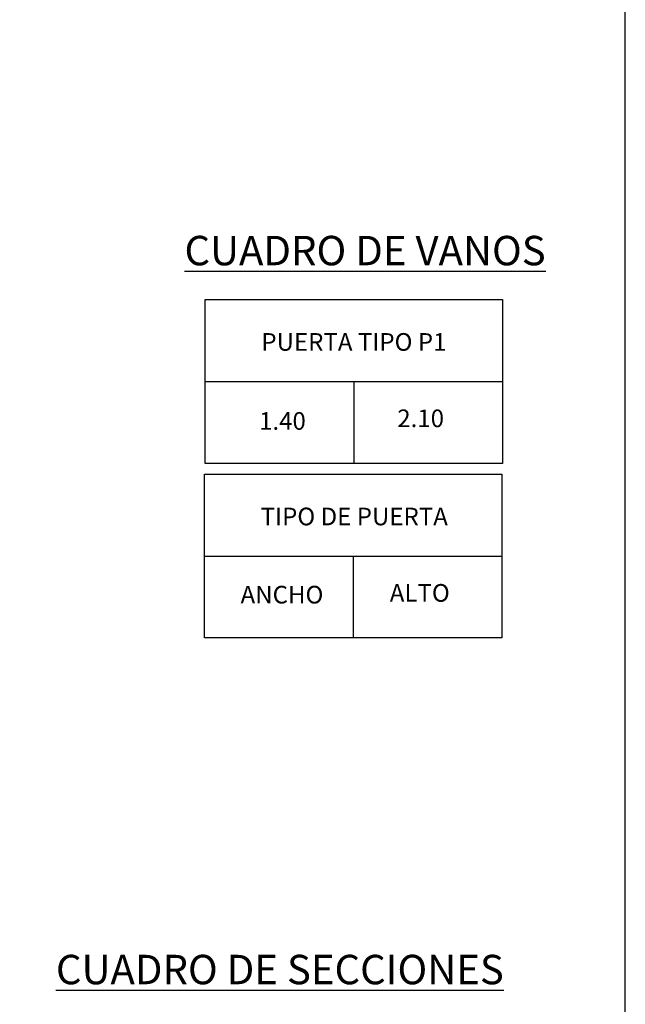
# Model space of a CAD drawing. Extents: x 11119 to 82000, y 4000 to 59948.
# Drawn here: x 62574 to 72869, y 33960 to 50693 of the extents above; entities that cross this region are included whole.
import ezdxf

# ---------------------------------------------------------------- set-up
doc = ezdxf.new("R2010")
doc.units = 0
for name, color, linetype in [('1M', 150, 'CONTINUOUS'), ('ARRIOSTRES', 40, 'CONTINUOUS'), ('TEXTOS', 250, 'CONTINUOUS')]:
    doc.layers.add(name, color=color, linetype=linetype)
doc.styles.add('IRIS1', font='ARIALBD.TTF', dxfattribs={"height": 300})

msp = doc.modelspace()

# ---------------------------------------------------------------- linework, layer by layer
at = {"layer": '1M', "linetype": 'Continuous'}
msp.add_lwpolyline([(11118.893, 12591.284), (72868.893, 12591.284), (72868.893, 55866.284), (11118.893, 55866.284)], dxfattribs=at)
at = {"layer": 'ARRIOSTRES', "linetype": 'Continuous'}
for p, q in [((65728.599, 44544.694), (70783.575, 44544.694)), ((68256.087, 44544.694), (68256.087, 43152.274)), ((65716.064, 41578.233), (70771.04, 41578.233)), ((68243.552, 41578.233), (68243.552, 40185.813))]:
    msp.add_line(p, q, dxfattribs=at)
for points in [[(65728.599, 45937.113), (70783.575, 45937.113), (70783.575, 43152.274), (65728.599, 43152.274)], [(65716.064, 42970.652), (70771.04, 42970.652), (70771.04, 40185.813), (65716.064, 40185.813)]]:
    msp.add_lwpolyline(points, close=True, dxfattribs=at)

# ---------------------------------------------------------------- texts
at = {"layer": 'TEXTOS', "linetype": 'Continuous', "style": 'IRIS1'}
for s, p in [('PUERTA TIPO P1', (66682.101, 45066.39)), ('1.40', (66642.866, 43723.574)), ('2.10', (68992.322, 43768.053)), ('TIPO DE PUERTA', (66669.566, 42099.929)), ('ANCHO', (66328.979, 40771.449)), ('ALTO', (68864.985, 40801.592))]:
    msp.add_text(s, height=300, dxfattribs=at).set_placement(p)
at = {"layer": 'TEXTOS', "linetype": 'Continuous', "char_height": 500, "width": 11269.6204, "attachment_point": 5, "style": 'IRIS1'}
for s, insert in [('\\LCUADRO DE VANOS', (68445.303, 46768.967)), ('\\LCUADRO DE SECCIONES', (66996.88, 34550.921))]:
    msp.add_mtext(s, dxfattribs=dict(at, insert=insert))

doc.saveas('drawing.dxf')
